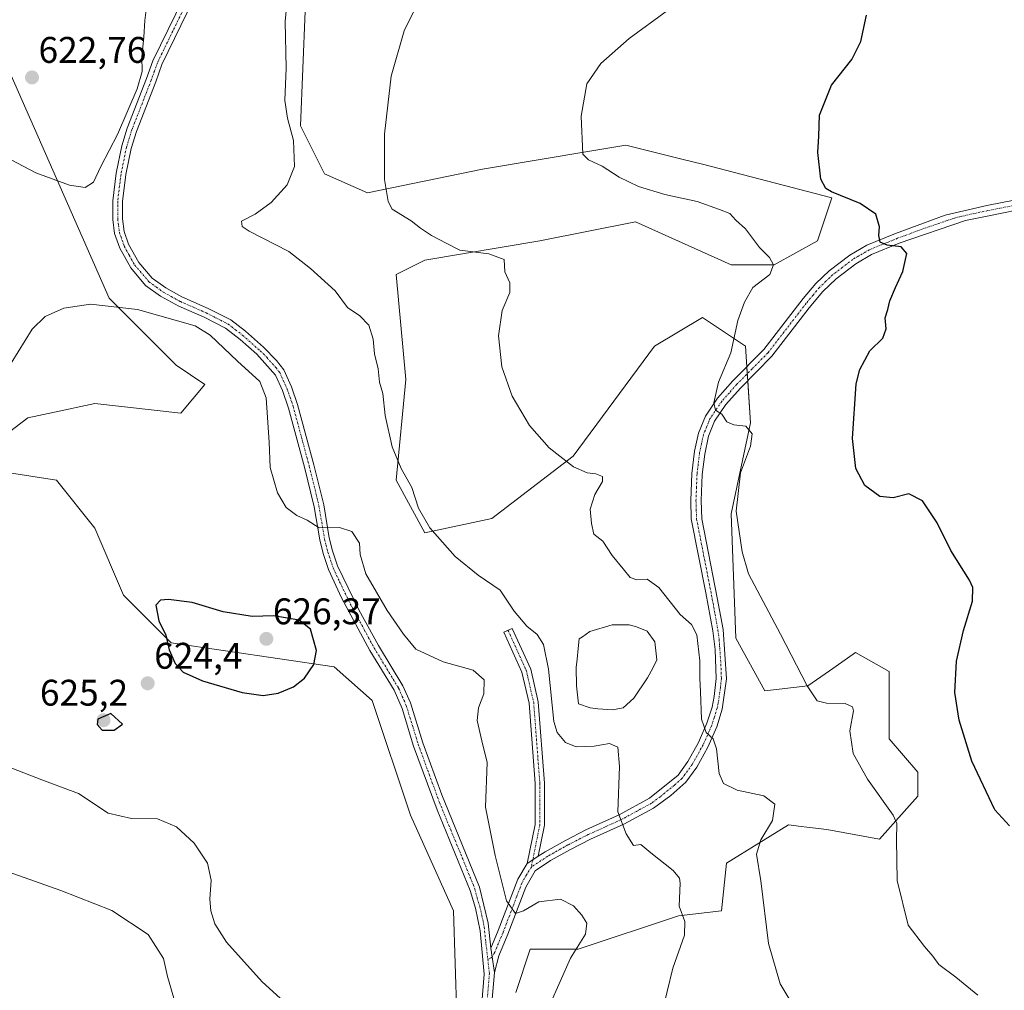
# Model space of a CAD drawing. Units: metres. Extents: x 604206 to 607668, y 4717648 to 4720014.
# Drawn here: x 607144 to 607410, y 4717960 to 4718222 of the extents above; entities that cross this region are included whole.
import ezdxf
from ezdxf.enums import TextEntityAlignment as Align

# ---------------------------------------------------------------- set-up
doc = ezdxf.new("R2010")
doc.units = ezdxf.units.M
doc.header["$MEASUREMENT"] = 0
doc.linetypes.add('TRAZO_Y_PUNTO', pattern=[1, 0.5, -0.25, 0, -0.25])
for name, color, linetype, lineweight in [('Camino', 19, 'Continuous', 0), ('Camino Cxs', 19, 'Continuous', 0), ('Camino eje', 39, 'TRAZO_Y_PUNTO', 13), ('Carátula', 7, 'Continuous', 5), ('Cultivos herbáceos CxS', 92, 'Continuous', 0), ('Curva de nivel maestra', 36, 'Continuous', 30), ('Curva de nivel normal', 36, 'Continuous', 0), ('Estanque', 2, 'Continuous', 0), ('Estanque Cxs', 2, 'Continuous', 0), ('Matorral', 135, 'Continuous', 0), ('Matorral CxS', 135, 'Continuous', 0), ('Punto de cota en terreno', 7, 'Continuous', 0), ('Rótulo de punto de cota en terreno', 19, 'Continuous', 0)]:
    doc.layers.add(name, color=color, linetype=linetype, lineweight=lineweight)
doc.styles.add('Arial', font='txt', dxfattribs={"height": 0.2})

# ---------------------------------------------------------------- blocks, each defined once
blk = doc.blocks.new('*U157')
at = {"layer": 'Cultivos herbáceos CxS', "color": 92, "linetype": 'Continuous', "lineweight": 0}
for points in [[(607278.41, 4717959.45, 620.69), (607282.29, 4717971.09, 621.09), (607295.23, 4717971.09, 619.95), (607322.38, 4717980.15, 615), (607334.02, 4717981.44, 611.95), (607335.31, 4717994.38, 611.66), (607337.24, 4717995.57, 611.2), (607352.12, 4718004.73, 609.31), (607355.48, 4718004.31, 609.09), (607357.02, 4718004.12, 609), (607362.47, 4718003.44, 608.72), (607376.69, 4718000.85, 606.15), (607387.04, 4718012.5, 601.97), (607387.04, 4718018.97, 601.75), (607379.28, 4718028.02, 602.66), (607379.28, 4718046.14, 602.66), (607370.23, 4718051.31, 603.39), (607364.93, 4718047.6, 603.96), (607363.17, 4718046.37, 604.16), (607357.3, 4718042.26, 604.91), (607345.66, 4718040.96, 606.49), (607337.9, 4718055.2, 607.34), (607336.61, 4718088.84, 605.15), (607341.78, 4718113.42, 604.66), (607340.49, 4718134.12, 604.22), (607328.85, 4718141.89, 607.54), (607315.92, 4718134.12, 607.79), (607293.93, 4718104.36, 609.72), (607271.95, 4718087.54, 612.73), (607253.85, 4718083.66, 615.31), (607246.09, 4718097.89, 615.97), (607248.68, 4718125.07, 613.28), (607246.09, 4718153.53, 612.56), (607253.85, 4718157.41, 611.25), (607284.88, 4718162.59, 608.54), (607310.75, 4718167.76, 607.09), (607336.61, 4718156.12, 605.9), (607348.25, 4718156.12, 604.57), (607359.89, 4718162.59, 602.3), (607363.76, 4718174.23, 600.29), (607328.85, 4718183.29, 602.46), (607323.25, 4718184.69, 602.85), (607308.16, 4718188.47, 603.98), (607298.93, 4718186.93, 604.79), (607269.37, 4718182, 607.36), (607238.33, 4718175.53, 610.49), (607226.69, 4718180.7, 612.57), (607220.23, 4718193.64, 613.89), (607221.52, 4718224.7, 613.99)], [(607140.05, 4718211.76, 622.52), (607168.5, 4718147.06, 619.83), (607186.6, 4718128.95, 621.3), (607194.36, 4718123.77, 621.24), (607187.9, 4718116.01, 622.23), (607164.62, 4718118.6, 621.87), (607153.76, 4718116.27, 621.44), (607146.52, 4718114.72, 620.88), (607136.17, 4718106.95, 620.39)], [(607137.46, 4718100.48, 620.44), (607154.27, 4718097.9, 622.46), (607164.62, 4718084.96, 622.89), (607172.38, 4718066.84, 623.66), (607185.31, 4718053.9, 625.02), (607229.28, 4718047.43, 624.22), (607239.62, 4718038.38, 622.9), (607249.97, 4718007.32, 622.47), (607261.6, 4717981.45, 622.02), (607262.9, 4717938.75, 622.29)]]:
    blk.add_polyline3d(points, dxfattribs=at)
blk = doc.blocks.new('*U188')
at = {"layer": 'Curva de nivel normal', "color": 36, "linetype": 'Continuous', "lineweight": 0}
blk.add_polyline3d([(607354.3, 4717954.24, 610), (607349.83, 4717961.79, 610), (607346.71, 4717972.67, 610), (607344.65, 4717989.61, 610), (607343.47, 4717996.79, 610), (607344.64, 4718000.67, 610), (607347.78, 4718005.88, 610), (607348.44, 4718010.33, 610), (607345.44, 4718012.56, 610), (607338.2, 4718014.13, 610), (607334.48, 4718015.86, 610), (607333.36, 4718018.63, 610), (607332.66, 4718025.28, 610), (607331.74, 4718028.02, 610), (607329.81, 4718029.73, 610), (607328.54, 4718033.3, 610), (607328.34, 4718040.72, 610), (607328.09, 4718044.42, 610), (607328.13, 4718049.09, 610), (607327.36, 4718056.12, 610), (607325.92, 4718058.92, 610), (607322.82, 4718061.62, 610), (607317.04, 4718068.92, 610), (607313.9, 4718071.17, 610), (607311.15, 4718070.98, 610), (607309.3, 4718071.56, 610), (607307.42, 4718073.91, 610), (607304.4, 4718077.56, 610), (607301.96, 4718081.44, 610), (607299.5, 4718083.27, 610), (607298.88, 4718086.18, 610), (607298.46, 4718090.04, 610), (607299.77, 4718094.03, 610), (607301.8, 4718097.5, 610), (607301.8, 4718098.85, 610), (607300.06, 4718099.6, 610), (607297.68, 4718099.89, 610), (607293.96, 4718101.54, 610), (607287.39, 4718106.64, 610), (607282.14, 4718112.72, 610), (607277.38, 4718120.62, 610), (607274.67, 4718128.58, 610), (607273.72, 4718136.91, 610), (607274.75, 4718143.76, 610), (607276.8, 4718148.65, 610), (607276.77, 4718151.21, 610), (607275.48, 4718154.18, 610), (607275.25, 4718157.55, 610), (607271.09, 4718159.11, 610), (607263.3, 4718160.08, 610), (607259.55, 4718161.99, 610), (607255.6, 4718164.02, 610), (607252.68, 4718166.02, 610), (607250.17, 4718168.02, 610), (607245.01, 4718171.12, 610), (607243.9, 4718173.24, 610), (607242.94, 4718179.18, 610), (607242.94, 4718191.44, 610), (607244.76, 4718207.09, 610), (607248.2, 4718219.34, 610), (607252.2, 4718227.36, 610)], dxfattribs=at)
blk = doc.blocks.new('*U194')
at = {"layer": 'Curva de nivel maestra', "color": 36, "linetype": 'Continuous', "lineweight": 30}
blk.add_polyline3d([(607411.82, 4718004.45, 600), (607407.8, 4718008.76, 600), (607401.66, 4718021.95, 600), (607398.2, 4718033.03, 600), (607397.07, 4718040.53, 600), (607397.48, 4718048.97, 600), (607399.36, 4718057.28, 600), (607401.77, 4718065.22, 600), (607401.86, 4718068.93, 600), (607401.04, 4718070.91, 600), (607395.98, 4718078.92, 600), (607392.26, 4718086.38, 600), (607388.3, 4718092.28, 600), (607384.63, 4718094.2, 600), (607380.39, 4718093.16, 600), (607376.79, 4718093.52, 600), (607372.74, 4718096.47, 600), (607370.32, 4718101.08, 600), (607369.42, 4718109.14, 600), (607370.38, 4718123.95, 600), (607371.39, 4718127.85, 600), (607374.04, 4718132.88, 600), (607377.54, 4718136.27, 600), (607378.46, 4718138.82, 600), (607378.18, 4718141.79, 600), (607378.92, 4718144.02, 600), (607379.46, 4718146.35, 600), (607380.96, 4718150.02, 600), (607382.98, 4718154.35, 600), (607384.08, 4718159.2, 600), (607382.55, 4718160.96, 600), (607378.72, 4718161.43, 600), (607376.9, 4718162.24, 600), (607376.49, 4718164.02, 600), (607376.69, 4718166.37, 600), (607375.71, 4718169.83, 600), (607371.48, 4718172.73, 600), (607363.68, 4718175.83, 600), (607362.15, 4718176.71, 600), (607360.82, 4718179.3, 600), (607360.02, 4718186.5, 600), (607360.29, 4718190.91, 600), (607360.48, 4718196.57, 600), (607363.67, 4718204.67, 600), (607369.19, 4718211.59, 600), (607371.67, 4718216.47, 600), (607373.15, 4718223.62, 600)], dxfattribs=at)
blk = doc.blocks.new('5PATER')
at = {"layer": 'Carátula', "linetype": 'Continuous', "lineweight": 5}
h = blk.add_hatch(color=250, dxfattribs=at)
edge = h.paths.add_edge_path()
edge.add_ellipse((0, 0.01), major_axis=(-1.33, -1.34), ratio=0.999422, start_angle=0, end_angle=360)

msp = doc.modelspace()

# ---------------------------------------------------------------- linework, layer by layer
at = {"layer": 'Camino', "color": 19, "linetype": 'Continuous', "lineweight": 0}
for points in [[(607268.28, 4717945.31, 621.86), (607269.82, 4717964.36, 621.49), (607268.78, 4717976.05, 621.24), (607267.53, 4717982.23, 621.09), (607266.1, 4717987.02, 621.11), (607257.14, 4718008.79, 621.4), (607250.8, 4718026.04, 622.18), (607247.67, 4718036.2, 622.08), (607245.56, 4718041.09, 621.86), (607238.99, 4718051.9, 621.88), (607231.33, 4718066.12, 621.63), (607227.81, 4718073.74, 621.44), (607226.33, 4718078.09, 620.88), (607225.43, 4718081.75, 620.35), (607223.92, 4718090.7, 619.45), (607221.31, 4718101.42, 618.9), (607217, 4718117.4, 618.7), (607215.37, 4718122.13, 618.9), (607213.51, 4718126.24, 619), (607208.39, 4718131.95, 618.96), (607203.93, 4718135.93, 619.13), (607199.97, 4718138.97, 619.23), (607194.19, 4718141.93, 619.4), (607187.39, 4718144.91, 619.41), (607182.42, 4718147.62, 619.1), (607178.38, 4718150.56, 619.08), (607174.36, 4718155.28, 618.92), (607171.39, 4718160.59, 618.73), (607169.99, 4718164.56, 618.87), (607169.53, 4718168.39, 618.84), (607169.5, 4718173.39, 618.99), (607170.43, 4718180.91, 619.2), (607171.92, 4718188.26, 619.44), (607173.42, 4718193.03, 619.84), (607178.65, 4718206.47, 619.86), (607180.36, 4718211.26, 619.58), (607188.63, 4718228.25, 618.43)], [(607191.33, 4718227.92, 618.09), (607182.79, 4718210.24, 619.52), (607181.11, 4718205.55, 619.76), (607175.9, 4718192.16, 619.57), (607174.47, 4718187.6, 619.41), (607173.03, 4718180.49, 619.05), (607172.13, 4718173.23, 618.76), (607172.16, 4718168.55, 618.61), (607172.56, 4718165.16, 618.6), (607173.79, 4718161.67, 618.64), (607176.52, 4718156.78, 618.82), (607180.17, 4718152.5, 619.04), (607183.83, 4718149.85, 618.96), (607188.2, 4718147.43, 619.11), (607195.31, 4718144.3, 619.11), (607201.38, 4718141.2, 619.05), (607205.35, 4718138.17, 618.91), (607210.25, 4718133.81, 618.75), (607213.78, 4718130.27, 618.64), (607215.74, 4718127.69, 618.7), (607217.8, 4718123.13, 618.52), (607219.45, 4718118.37, 618.45), (607223.85, 4718102.07, 618.76), (607226.49, 4718091.23, 619.27), (607228.01, 4718082.28, 620.28), (607228.85, 4718078.83, 620.87), (607230.26, 4718074.72, 621.25), (607236, 4718062.86, 621.44), (607241.27, 4718053.2, 621.45), (607247.9, 4718042.29, 621.65), (607249.92, 4718037.72, 622.12), (607253.29, 4718026.88, 622.07), (607258.42, 4718012.8, 621.37), (607268.58, 4717987.9, 620.84), (607270.97, 4717978.17, 621.02), (607271.62, 4717971.39, 621.17)], [(607284.45, 4717996.24, 618.13), (607286.31, 4717997.46, 617.78), (607291.81, 4718000.53, 617.02), (607297.33, 4718003.36, 616.23), (607306.37, 4718007.44, 614.8), (607314.56, 4718011.93, 613.47), (607322.25, 4718018.19, 611.88), (607324.9, 4718021.82, 611.3), (607327.77, 4718027, 610.42), (607330.06, 4718032.19, 609.85), (607331.43, 4718036.58, 609.36), (607332.03, 4718039.38, 609.16), (607332.53, 4718044.33, 608.93), (607332.27, 4718052.17, 608.54), (607331.62, 4718057.13, 608.37), (607329.72, 4718067.46, 607.97), (607325.82, 4718087.41, 607.3), (607325.67, 4718092.4, 607.05), (607325.97, 4718099.69, 606.56), (607326.71, 4718105.74, 606.01), (607327.76, 4718110.62, 605.7), (607329.62, 4718115.17, 605.39), (607332.93, 4718120.07, 604.81), (607337.05, 4718124.71, 604.3), (607345.46, 4718133.25, 603.54), (607356.09, 4718146.99, 602.7), (607359.5, 4718151.04, 602.33), (607363.1, 4718154.47, 601.78), (607368.69, 4718158.76, 600.93), (607373.29, 4718161.46, 600.45), (607381.04, 4718164.6, 599.48), (607394.41, 4718169.57, 597.92), (607405.69, 4718172.14, 597.27), (607417.17, 4718174.44, 596.65)], [(607417.64, 4718171.66, 596.59), (607406.25, 4718169.38, 597.52), (607399.94, 4718168.1, 597.72), (607382.02, 4718161.95, 599.67), (607374.54, 4718158.92, 600.69), (607370.27, 4718156.41, 601.05), (607364.94, 4718152.33, 601.77), (607361.36, 4718148.89, 602.3), (607357.67, 4718144.45, 602.66), (607347.59, 4718131.39, 603.34), (607339.11, 4718122.79, 604.13), (607335.17, 4718118.34, 604.57), (607332.12, 4718113.83, 605.14), (607330.47, 4718109.79, 605.55), (607329.44, 4718104.9, 605.87), (607328.79, 4718099.47, 606.41), (607328.49, 4718092.4, 606.78), (607328.69, 4718087.41, 606.96), (607332.85, 4718066.11, 607.53), (607334.43, 4718057.49, 607.91), (607335.36, 4718044.23, 608.84), (607334.19, 4718035.96, 609.19), (607332.7, 4718031.2, 609.6), (607330.3, 4718025.75, 610.23), (607327.28, 4718020.3, 610.97), (607324.35, 4718016.28, 611.85), (607320.26, 4718012.7, 612.61), (607315.65, 4718009.27, 613.49), (607307.63, 4718004.91, 614.83), (607298.55, 4718000.82, 616.31), (607293.14, 4717998.05, 617.08), (607287.77, 4717995.05, 617.94), (607283.65, 4717992.34, 618.56), (607281.09, 4717987.85, 619.09), (607276.28, 4717975.14, 620.69), (607273.79, 4717969.29, 621.12), (607272.68, 4717964.79, 621.21)], [(607281.51, 4717994.27, 618.56), (607283.64, 4718004.86, 618), (607283.64, 4718015.93, 617.43), (607281.99, 4718037.62, 616.14), (607280.06, 4718046, 616.02), (607275.15, 4718056.8, 615.72), (607277.43, 4718057.84, 615.4), (607282.44, 4718046.81, 615.75), (607284.47, 4718038, 615.76), (607286.14, 4718016.03, 617.17), (607286.14, 4718004.61, 617.7), (607284.45, 4717996.24, 618.13)], [(607271.62, 4717971.39, 621.17), (607273.66, 4717976.19, 620.81), (607278.94, 4717990.08, 619.18), (607281.51, 4717994.27, 618.56)], [(607284.45, 4717996.24, 618.13), (607282.99, 4717995.27, 618.36), (607281.51, 4717994.27, 618.56)], [(607284.45, 4717996.24, 618.13), (607282.99, 4717995.27, 618.36), (607281.51, 4717994.27, 618.56)], [(607272.68, 4717964.79, 621.21), (607271.62, 4717971.39, 621.17)], [(607272.68, 4717964.79, 621.21), (607271.62, 4717971.39, 621.17)], [(607272.68, 4717964.79, 621.21), (607270.45, 4717940.25, 621.77)]]:
    msp.add_polyline3d(points, dxfattribs=at)
at = {"layer": 'Camino Cxs', "color": 19, "linetype": 'Continuous', "lineweight": 0}
for points in [[(607268.28, 4717945.31, 621.86), (607269.82, 4717964.36, 621.49), (607268.78, 4717976.05, 621.24), (607267.53, 4717982.23, 621.09), (607266.1, 4717987.02, 621.11), (607257.14, 4718008.79, 621.4), (607250.8, 4718026.04, 622.18), (607247.67, 4718036.2, 622.08), (607245.56, 4718041.09, 621.86), (607238.99, 4718051.9, 621.88), (607231.33, 4718066.12, 621.63), (607227.81, 4718073.74, 621.44), (607226.33, 4718078.09, 620.88), (607225.43, 4718081.75, 620.35), (607223.92, 4718090.7, 619.45), (607221.31, 4718101.42, 618.9), (607217, 4718117.4, 618.7), (607215.37, 4718122.13, 618.9), (607213.51, 4718126.24, 619), (607208.39, 4718131.95, 618.96), (607203.93, 4718135.93, 619.13), (607199.97, 4718138.97, 619.23), (607194.19, 4718141.93, 619.4), (607187.39, 4718144.91, 619.41), (607182.42, 4718147.62, 619.1), (607178.38, 4718150.56, 619.08), (607174.36, 4718155.28, 618.92), (607171.39, 4718160.59, 618.73), (607169.99, 4718164.56, 618.87), (607169.53, 4718168.39, 618.84), (607169.5, 4718173.39, 618.99), (607170.43, 4718180.91, 619.2), (607171.92, 4718188.26, 619.44), (607173.42, 4718193.03, 619.84), (607178.65, 4718206.47, 619.86), (607180.36, 4718211.26, 619.58), (607188.63, 4718228.25, 618.43)], [(607191.33, 4718227.92, 618.09), (607182.79, 4718210.24, 619.52), (607181.11, 4718205.55, 619.76), (607175.9, 4718192.16, 619.57), (607174.47, 4718187.6, 619.41), (607173.03, 4718180.49, 619.05), (607172.13, 4718173.23, 618.76), (607172.16, 4718168.55, 618.61), (607172.56, 4718165.16, 618.6), (607173.79, 4718161.67, 618.64), (607176.52, 4718156.78, 618.82), (607180.17, 4718152.5, 619.04), (607183.83, 4718149.85, 618.96), (607188.2, 4718147.43, 619.11), (607195.31, 4718144.3, 619.11), (607201.38, 4718141.2, 619.05), (607205.35, 4718138.17, 618.91), (607210.25, 4718133.81, 618.75), (607213.78, 4718130.27, 618.64), (607215.74, 4718127.69, 618.7), (607217.8, 4718123.13, 618.52), (607219.45, 4718118.37, 618.45), (607223.85, 4718102.07, 618.76), (607226.49, 4718091.23, 619.27), (607228.01, 4718082.28, 620.28), (607228.85, 4718078.83, 620.87), (607230.26, 4718074.72, 621.25), (607236, 4718062.86, 621.44), (607241.27, 4718053.2, 621.45), (607247.9, 4718042.29, 621.65), (607249.92, 4718037.72, 622.12), (607253.29, 4718026.88, 622.07), (607258.42, 4718012.8, 621.37), (607268.58, 4717987.9, 620.84), (607270.97, 4717978.17, 621.02), (607271.62, 4717971.39, 621.17), (607271.62, 4717971.39, 621.17), (607272.68, 4717964.79, 621.21), (607270.45, 4717940.25, 621.77)], [(607417.64, 4718171.66, 596.59), (607406.25, 4718169.38, 597.52), (607399.94, 4718168.1, 597.72), (607382.02, 4718161.95, 599.67), (607374.54, 4718158.92, 600.69), (607370.27, 4718156.41, 601.05), (607364.94, 4718152.33, 601.77), (607361.36, 4718148.89, 602.3), (607357.67, 4718144.45, 602.66), (607347.59, 4718131.39, 603.34), (607339.11, 4718122.79, 604.13), (607335.17, 4718118.34, 604.57), (607332.12, 4718113.83, 605.14), (607330.47, 4718109.79, 605.55), (607329.44, 4718104.9, 605.87), (607328.79, 4718099.47, 606.41), (607328.49, 4718092.4, 606.78), (607328.69, 4718087.41, 606.96), (607332.85, 4718066.11, 607.53), (607334.43, 4718057.49, 607.91), (607335.36, 4718044.23, 608.84), (607334.19, 4718035.96, 609.19), (607332.7, 4718031.2, 609.6), (607330.3, 4718025.75, 610.23), (607327.28, 4718020.3, 610.97), (607324.35, 4718016.28, 611.85), (607320.26, 4718012.7, 612.61), (607315.65, 4718009.27, 613.49), (607307.63, 4718004.91, 614.83), (607298.55, 4718000.82, 616.31), (607293.14, 4717998.05, 617.08), (607287.77, 4717995.05, 617.94), (607283.65, 4717992.34, 618.56), (607281.09, 4717987.85, 619.09), (607276.28, 4717975.14, 620.69), (607273.79, 4717969.29, 621.12), (607272.68, 4717964.79, 621.21), (607271.62, 4717971.39, 621.17), (607273.66, 4717976.19, 620.81), (607278.94, 4717990.08, 619.18), (607281.51, 4717994.27, 618.56), (607282.99, 4717995.27, 618.36), (607284.45, 4717996.24, 618.13), (607286.31, 4717997.46, 617.78), (607291.81, 4718000.53, 617.02), (607297.33, 4718003.36, 616.23), (607306.37, 4718007.44, 614.8), (607314.56, 4718011.93, 613.47), (607322.25, 4718018.19, 611.88), (607324.9, 4718021.82, 611.3), (607327.77, 4718027, 610.42), (607330.06, 4718032.19, 609.85), (607331.43, 4718036.58, 609.36), (607332.03, 4718039.38, 609.16), (607332.53, 4718044.33, 608.93), (607332.27, 4718052.17, 608.54), (607331.62, 4718057.13, 608.37), (607329.72, 4718067.46, 607.97), (607325.82, 4718087.41, 607.3), (607325.67, 4718092.4, 607.05), (607325.97, 4718099.69, 606.56), (607326.71, 4718105.74, 606.01), (607327.76, 4718110.62, 605.7), (607329.62, 4718115.17, 605.39), (607332.93, 4718120.07, 604.81), (607337.05, 4718124.71, 604.3), (607345.46, 4718133.25, 603.54), (607356.09, 4718146.99, 602.7), (607359.5, 4718151.04, 602.33), (607363.1, 4718154.47, 601.78), (607368.69, 4718158.76, 600.93), (607373.29, 4718161.46, 600.45), (607381.04, 4718164.6, 599.48), (607394.41, 4718169.57, 597.92), (607405.69, 4718172.14, 597.27), (607417.17, 4718174.44, 596.65)]]:
    msp.add_polyline3d(points, dxfattribs=at)
msp.add_polyline3d([(607284.45, 4717996.24, 618.13), (607282.99, 4717995.27, 618.36), (607281.51, 4717994.27, 618.56), (607283.64, 4718004.86, 618), (607283.64, 4718015.93, 617.43), (607281.99, 4718037.62, 616.14), (607280.06, 4718046, 616.02), (607275.15, 4718056.8, 615.72), (607277.43, 4718057.84, 615.4), (607282.44, 4718046.81, 615.75), (607284.47, 4718038, 615.76), (607286.14, 4718016.03, 617.17), (607286.14, 4718004.61, 617.7), (607284.45, 4717996.24, 618.13)], close=True, dxfattribs=at)
at = {"layer": 'Camino eje', "color": 39, "linetype": 'TRAZO_Y_PUNTO', "lineweight": 13}
for points in [[(607189.98, 4718228.09, 618.26), (607185.71, 4718219.25, 618.77), (607181.58, 4718210.75, 619.48), (607180.72, 4718208.36, 619.73), (607179.88, 4718206.01, 619.8), (607174.66, 4718192.6, 619.69), (607173.2, 4718187.93, 619.43), (607171.73, 4718180.7, 619.03), (607170.82, 4718173.31, 618.85), (607170.85, 4718168.47, 618.72), (607171.05, 4718166.78, 618.71), (607171.28, 4718164.86, 618.69), (607172.59, 4718161.13, 618.69), (607173.96, 4718158.69, 618.78), (607175.44, 4718156.03, 618.86), (607179.28, 4718151.53, 619.04), (607181.3, 4718150.06, 619), (607183.13, 4718148.74, 618.96), (607185.31, 4718147.53, 619.12), (607187.8, 4718146.17, 619.25), (607191.35, 4718144.61, 619.17), (607194.75, 4718143.12, 619.2), (607197.64, 4718141.64, 619.29), (607200.68, 4718140.09, 619.12), (607202.66, 4718138.57, 618.98), (607204.64, 4718137.05, 619), (607207.09, 4718134.87, 618.84), (607209.32, 4718132.88, 618.83), (607211.09, 4718131.11, 618.79), (607213.65, 4718128.26, 618.76), (607214.63, 4718126.97, 618.82), (607216.59, 4718122.63, 618.63), (607217.41, 4718120.25, 618.57), (607218.23, 4718117.89, 618.57), (607222.58, 4718101.75, 618.82), (607225.21, 4718090.97, 619.36), (607225.97, 4718086.49, 619.72), (607226.72, 4718082.02, 620.25), (607227.14, 4718080.29, 620.55), (607227.59, 4718078.46, 620.87), (607228.3, 4718076.41, 621.12), (607229.04, 4718074.23, 621.33), (607230.8, 4718070.42, 621.42), (607233.67, 4718064.49, 621.52), (607237.5, 4718057.38, 621.47), (607240.13, 4718052.55, 621.64), (607246.73, 4718041.69, 621.68), (607247.74, 4718039.41, 621.82), (607248.8, 4718036.96, 622.07), (607250.48, 4718031.54, 622.17), (607252.05, 4718026.46, 622.09), (607254.61, 4718019.42, 621.93), (607257.78, 4718010.8, 621.39), (607259.05, 4718007.68, 621.31), (607263.53, 4717996.8, 621.14), (607267.34, 4717987.46, 620.97), (607267.94, 4717985.03, 621), (607268.65, 4717982.63, 621.06), (607269.25, 4717980.2, 621.09), (607269.88, 4717977.11, 621.12), (607270.2, 4717973.72, 621.21), (607270.86, 4717968.36, 621.34)], [(607417.41, 4718173.05, 596.52), (607405.97, 4718170.76, 597.39), (607402.82, 4718170.12, 597.62), (607397.18, 4718168.84, 597.66), (607388.22, 4718165.76, 598.72), (607381.53, 4718163.28, 599.48), (607373.92, 4718160.19, 600.55), (607369.48, 4718157.59, 600.97), (607366.69, 4718155.44, 601.38), (607364.02, 4718153.4, 601.77), (607362.22, 4718151.69, 602.05), (607360.43, 4718149.97, 602.31), (607358.73, 4718147.94, 602.49), (607356.88, 4718145.72, 602.68), (607351.57, 4718138.85, 603.07), (607346.53, 4718132.32, 603.44), (607342.29, 4718128.02, 603.8), (607338.08, 4718123.75, 604.2), (607336.11, 4718121.53, 604.39), (607334.05, 4718119.21, 604.68), (607330.87, 4718114.5, 605.24), (607329.12, 4718110.21, 605.61), (607328.59, 4718107.77, 605.74), (607328.08, 4718105.32, 605.94), (607327.71, 4718102.3, 606.22), (607327.38, 4718099.58, 606.49), (607327.23, 4718096.05, 606.73), (607327.08, 4718092.4, 606.93), (607327.16, 4718089.91, 607.04), (607327.26, 4718087.41, 607.14), (607331.29, 4718066.79, 607.83), (607332.24, 4718061.62, 607.96), (607333.03, 4718057.31, 608.14), (607333.35, 4718054.83, 608.27), (607333.82, 4718048.2, 608.61), (607333.95, 4718044.28, 608.88), (607333.7, 4718041.81, 609.01), (607333.11, 4718037.67, 609.19), (607332.81, 4718036.27, 609.28), (607332.07, 4718033.89, 609.47), (607331.38, 4718031.7, 609.73), (607330.18, 4718028.97, 610.07), (607329.04, 4718026.38, 610.33), (607326.09, 4718021.06, 611.12), (607323.3, 4718017.24, 611.85), (607321.26, 4718015.45, 612.25), (607317.41, 4718012.32, 612.95), (607315.11, 4718010.6, 613.47), (607311.01, 4718008.36, 614.24), (607307, 4718006.18, 614.8), (607302.46, 4718004.13, 615.54), (607297.94, 4718002.09, 616.27), (607292.48, 4717999.29, 617.02), (607287.04, 4717996.26, 617.84), (607282.6, 4717993.33, 618.51)], [(607276.29, 4718057.32, 615.56), (607281.25, 4718046.41, 615.89), (607283.23, 4718037.81, 615.95), (607284.89, 4718015.98, 617.3), (607284.89, 4718004.74, 617.85), (607282.99, 4717995.27, 618.36)], [(607282.99, 4717995.27, 618.36), (607282.6, 4717993.33, 618.51)], [(607282.6, 4717993.33, 618.51), (607281.3, 4717991.21, 618.78), (607280.02, 4717988.97, 619.11), (607278.7, 4717985.49, 619.57), (607276.29, 4717979.14, 620.14), (607274.97, 4717975.67, 620.73), (607272.71, 4717970.34, 621.15), (607272.02, 4717968.92, 621.24)], [(607270.86, 4717968.36, 621.34), (607271.25, 4717964.58, 621.36), (607270.48, 4717955.05, 621.67)], [(607272.02, 4717968.92, 621.24), (607270.86, 4717968.36, 621.34)]]:
    msp.add_polyline3d(points, dxfattribs=at)
at = {"layer": 'Cultivos herbáceos CxS', "color": 92, "linetype": 'Continuous', "lineweight": 0}
for points in [[(607262.9, 4717938.75, 622.29), (607261.6, 4717981.45, 622.02), (607249.97, 4718007.32, 622.47), (607239.62, 4718038.38, 622.9), (607229.28, 4718047.43, 624.22), (607185.31, 4718053.9, 625.02), (607172.38, 4718066.84, 623.66), (607164.62, 4718084.96, 622.89), (607154.27, 4718097.9, 622.46), (607137.46, 4718100.48, 620.44), (607136.17, 4718106.95, 620.39), (607146.52, 4718114.72, 620.88), (607153.76, 4718116.27, 621.44), (607164.62, 4718118.6, 621.87), (607187.9, 4718116.01, 622.23), (607194.36, 4718123.77, 621.24), (607186.6, 4718128.95, 621.3), (607168.5, 4718147.06, 619.83), (607140.05, 4718211.76, 622.52), (607136.17, 4718259.63, 622.03), (607129.71, 4718273.86, 623.89), (607107.61, 4718276.81, 623.79), (607079.35, 4718286.42, 621.71), (607078.22, 4718286.8, 621.65)], [(607221.52, 4718224.7, 613.99), (607220.22, 4718193.64, 613.89), (607226.69, 4718180.7, 612.57), (607238.33, 4718175.53, 610.49), (607269.37, 4718182, 607.36), (607298.93, 4718186.93, 604.79), (607308.16, 4718188.47, 603.98), (607323.25, 4718184.69, 602.85), (607328.85, 4718183.29, 602.46), (607363.76, 4718174.23, 600.29), (607359.89, 4718162.59, 602.3), (607348.25, 4718156.12, 604.57), (607336.61, 4718156.12, 605.9), (607310.75, 4718167.76, 607.09), (607284.88, 4718162.59, 608.54), (607253.85, 4718157.41, 611.25), (607246.09, 4718153.53, 612.56), (607248.67, 4718125.07, 613.28), (607246.09, 4718097.9, 615.97), (607253.85, 4718083.66, 615.31), (607271.95, 4718087.54, 612.73), (607293.93, 4718104.36, 609.72), (607315.92, 4718134.12, 607.79), (607328.85, 4718141.89, 607.54), (607340.49, 4718134.12, 604.22), (607340.84, 4718128.56, 603.94), (607340.95, 4718126.67, 603.96), (607341.07, 4718124.78, 603.99), (607341.78, 4718113.42, 604.66), (607336.61, 4718088.84, 605.15), (607337.9, 4718055.2, 607.34), (607345.66, 4718040.96, 606.49), (607357.3, 4718042.26, 604.91), (607363.17, 4718046.37, 604.16), (607364.93, 4718047.6, 603.96), (607370.23, 4718051.31, 603.39), (607379.28, 4718046.14, 602.66), (607379.28, 4718028.02, 602.66), (607387.04, 4718018.97, 601.75), (607387.04, 4718012.5, 601.97), (607376.69, 4718000.85, 606.15), (607362.47, 4718003.44, 608.72), (607357.02, 4718004.12, 609), (607355.48, 4718004.31, 609.09), (607352.12, 4718004.73, 609.31), (607337.24, 4717995.57, 611.2), (607335.31, 4717994.38, 611.66), (607334.02, 4717981.44, 611.95), (607322.38, 4717980.15, 615), (607295.23, 4717971.09, 619.95), (607282.29, 4717971.09, 621.09), (607278.41, 4717959.45, 620.69)]]:
    msp.add_polyline3d(points, dxfattribs=at)
at = {"layer": 'Curva de nivel maestra', "color": 36, "linetype": 'Continuous', "lineweight": 30}
for points in [[(607210.13, 4718039.65, 625), (607214.21, 4718040.29, 625), (607218.32, 4718042.05, 625), (607221.31, 4718044.42, 625), (607223.81, 4718048.06, 625), (607224.53, 4718051.82, 625), (607222.9, 4718057.66, 625), (607219.86, 4718060.1, 625), (607212.95, 4718061.27, 625), (607207.14, 4718061.07, 625), (607199.32, 4718062.35, 625), (607190.94, 4718064.85, 625), (607184.52, 4718065.6, 625), (607182.39, 4718065.42, 625), (607181.11, 4718064.08, 625), (607181.94, 4718059.84, 625), (607183.8, 4718055.98, 625), (607184.78, 4718052.04, 625), (607186.33, 4718048.37, 625), (607188.48, 4718046.02, 625), (607193.74, 4718043.62, 625), (607204.45, 4718040.49, 625), (607210.13, 4718039.65, 625)], [(607169.9, 4718030.3, 625), (607172.14, 4718031.94, 625), (607168.96, 4718034.87, 625), (607165.42, 4718033.27, 625), (607165.25, 4718031.89, 625), (607166.62, 4718030.33, 625), (607169.9, 4718030.3, 625)]]:
    msp.add_polyline3d(points, dxfattribs=at)
at = {"layer": 'Curva de nivel normal', "color": 36, "linetype": 'Continuous', "lineweight": 0}
for points in [[(607317.76, 4717953.38, 615), (607320.84, 4717966.01, 615), (607324.03, 4717974.88, 615), (607324.05, 4717978.59, 615), (607322.52, 4717982.78, 615), (607322.78, 4717988.99, 615), (607322.66, 4717990.3, 615), (607320.9, 4717992.4, 615), (607314.93, 4717997.14, 615), (607312.16, 4717999.43, 615), (607310.21, 4717999.12, 615), (607308.25, 4718002.34, 615), (607305.99, 4718008.23, 615), (607306.4, 4718020.5, 615), (607305.96, 4718025.74, 615), (607303.75, 4718026.71, 615), (607299.58, 4718025.96, 615), (607294.73, 4718025.83, 615), (607291.79, 4718026.99, 615), (607289.62, 4718029.68, 615), (607288.69, 4718032.67, 615), (607287.25, 4718046.84, 615), (607285.91, 4718053.51, 615), (607284.14, 4718056.16, 615), (607281.4, 4718058.41, 615), (607277.92, 4718062.49, 615), (607274.19, 4718068.16, 615), (607268.26, 4718072.18, 615), (607262, 4718077.24, 615), (607255.16, 4718085.05, 615), (607252.13, 4718090.36, 615), (607250.29, 4718095.88, 615), (607247.4, 4718101.08, 615), (607244.98, 4718106.88, 615), (607243.11, 4718115.36, 615), (607242.45, 4718121.36, 615), (607241.57, 4718124.36, 615), (607241.2, 4718128.03, 615), (607240.2, 4718132.03, 615), (607239.84, 4718136.03, 615), (607238.68, 4718139.78, 615), (607236.28, 4718142.34, 615), (607232.88, 4718144.55, 615), (607229.61, 4718149.11, 615), (607222.91, 4718155.13, 615), (607217.08, 4718159.68, 615), (607206.35, 4718165.2, 615), (607204.48, 4718166.44, 615), (607204.24, 4718167.95, 615), (607208, 4718169.84, 615), (607212.3, 4718173, 615), (607216.61, 4718177.78, 615), (607218.63, 4718182.69, 615), (607218.36, 4718189.73, 615), (607216.68, 4718195.8, 615), (607216.03, 4718200.5, 615), (607216.32, 4718209.24, 615), (607216.12, 4718221.92, 615), (607216.69, 4718228.57, 615)], [(607138.55, 4718186.27, 620), (607148.75, 4718181.01, 620), (607157.81, 4718177.64, 620), (607162.03, 4718176.97, 620), (607164.28, 4718178.46, 620), (607166.29, 4718182.69, 620), (607170.77, 4718191.35, 620), (607176.1, 4718203.68, 620), (607177.48, 4718208.34, 620), (607177.38, 4718212.34, 620), (607177.92, 4718217.63, 620), (607178.12, 4718222.16, 620), (607178.77, 4718227.18, 620)], [(607403.22, 4717958.73, 605), (607397.27, 4717963.56, 605), (607392.75, 4717966.95, 605), (607391.13, 4717969.27, 605), (607388.87, 4717971.85, 605), (607384.43, 4717977.62, 605), (607381.48, 4717989.72, 605), (607381.28, 4718000.72, 605), (607381.33, 4718005.06, 605), (607380.39, 4718007.38, 605), (607373.4, 4718017.05, 605), (607369.6, 4718024.05, 605), (607368.7, 4718030.11, 605), (607369.67, 4718035.59, 605), (607369.41, 4718036.64, 605), (607367.39, 4718037.56, 605), (607362.32, 4718037.61, 605), (607359.83, 4718038.26, 605), (607357.11, 4718042.34, 605), (607349.97, 4718056.23, 605), (607341.32, 4718072.62, 605), (607339.53, 4718078.54, 605), (607337.99, 4718089.48, 605), (607339.16, 4718099.89, 605), (607341.82, 4718107.1, 605), (607342.24, 4718110.45, 605), (607340.55, 4718112.48, 605), (607337.29, 4718112.88, 605), (607335.41, 4718113.67, 605), (607334.04, 4718115.74, 605), (607332.37, 4718116.83, 605), (607331.88, 4718118.81, 605), (607333.18, 4718124.36, 605), (607336.51, 4718132.36, 605), (607338.38, 4718141.02, 605), (607340.2, 4718146.02, 605), (607342.49, 4718149.97, 605), (607347.05, 4718153.52, 605), (607348.07, 4718156.09, 605), (607346.94, 4718158.05, 605), (607344.29, 4718160.8, 605), (607340.44, 4718165.8, 605), (607337.85, 4718168.18, 605), (607336.22, 4718170, 605), (607333.48, 4718171.1, 605), (607327.44, 4718173.26, 605), (607318.63, 4718175.16, 605), (607311.54, 4718177.24, 605), (607306.3, 4718179.84, 605), (607301.7, 4718182.77, 605), (607298.04, 4718184.47, 605), (607296.52, 4718186.02, 605), (607296.08, 4718196.34, 605), (607297.56, 4718205.01, 605), (607301.39, 4718210.5, 605), (607309.07, 4718217.32, 605), (607319.35, 4718224.84, 605)], [(607284.78, 4717949.79, 620), (607293.15, 4717968.68, 620), (607297.22, 4717975.21, 620), (607297.64, 4717978.11, 620), (607296.2, 4717980.33, 620), (607293.98, 4717982.82, 620), (607290.46, 4717984.6, 620), (607284.62, 4717983.89, 620), (607280.5, 4717981.44, 620), (607278.32, 4717980.74, 620), (607275.91, 4717984.18, 620), (607272.84, 4717996.44, 620), (607270.22, 4718009.48, 620), (607270.65, 4718021.58, 620), (607269.18, 4718027.44, 620), (607267.96, 4718032.9, 620), (607268.32, 4718036.32, 620), (607269.79, 4718040.12, 620), (607269.85, 4718043.9, 620), (607266.88, 4718046.56, 620), (607258.79, 4718048.82, 620), (607251.38, 4718052.23, 620), (607248.09, 4718056.31, 620), (607243.63, 4718062.66, 620), (607237.88, 4718072.61, 620), (607236.31, 4718077.78, 620), (607236.18, 4718080.85, 620), (607234.11, 4718084.05, 620), (607230.75, 4718085.08, 620), (607225.23, 4718085.04, 620), (607222.04, 4718087.05, 620), (607219.25, 4718088.32, 620), (607216.33, 4718090.48, 620), (607214.03, 4718094.44, 620), (607212.07, 4718101.29, 620), (607211.78, 4718108.15, 620), (607210.92, 4718120.18, 620), (607209.25, 4718124.54, 620), (607203.2, 4718130.04, 620), (607195.79, 4718137.13, 620), (607191.74, 4718139.64, 620), (607176.18, 4718144.04, 620), (607163.47, 4718145.44, 620), (607156.24, 4718144.39, 620), (607151.23, 4718142.12, 620), (607147.69, 4718138.7, 620), (607142.08, 4718129.54, 620)], [(607136.11, 4718022.39, 620), (607150.35, 4718016.9, 620), (607160.22, 4718013.2, 620), (607168.27, 4718007.91, 620), (607174.59, 4718006.45, 620), (607181.56, 4718006.32, 620), (607186.75, 4718004.2, 620), (607191.5, 4717999.81, 620), (607195.11, 4717994.39, 620), (607196.12, 4717989.73, 620), (607195.72, 4717984.67, 620), (607195.95, 4717981.51, 620), (607197.12, 4717978.01, 620), (607200.22, 4717972.98, 620), (607209.85, 4717962.27, 620), (607226.54, 4717947.16, 620)], [(607124.15, 4717998.05, 615), (607155.43, 4717986.99, 615), (607169.27, 4717981.55, 615), (607179.04, 4717975.08, 615), (607183.23, 4717968.58, 615), (607184.25, 4717963.73, 615), (607186.01, 4717957.88, 615)]]:
    msp.add_polyline3d(points, dxfattribs=at)
at = {"layer": 'Estanque', "color": 2, "linetype": 'Continuous', "lineweight": 0}
msp.add_polyline3d([(607307.43, 4718036.39, 612.83), (607304.56, 4718035.8, 612.88), (607300.54, 4718036.06, 612.95), (607298.52, 4718036.34, 613.03), (607295.36, 4718037.47, 613.2), (607294.76, 4718042.35, 612.89), (607294.73, 4718047.23, 612.73), (607295, 4718049.53, 612.66), (607295.27, 4718052.4, 612.66), (607295.55, 4718054.99, 612.8), (607296.41, 4718055.57, 612.74), (607298.41, 4718057.02, 612.72), (607304.43, 4718058.77, 612.4), (607309.02, 4718058.8, 612.37), (607311.04, 4718058.24, 612.4), (607313.92, 4718057.1, 612.48), (607315.94, 4718054.24, 612.42), (607316.55, 4718049.36, 612.39), (607315.41, 4718047.06, 612.51), (607313.99, 4718044.47, 612.79), (607310.29, 4718038.99, 612.7), (607307.43, 4718036.39, 612.83)], dxfattribs=at)
at = {"layer": 'Estanque Cxs', "color": 2, "linetype": 'Continuous', "lineweight": 0}
msp.add_polyline3d([(607307.43, 4718036.39, 612.83), (607304.56, 4718035.8, 612.88), (607300.54, 4718036.06, 612.95), (607298.52, 4718036.34, 613.03), (607295.36, 4718037.47, 613.2), (607294.76, 4718042.35, 612.89), (607294.73, 4718047.23, 612.73), (607295, 4718049.53, 612.66), (607295.27, 4718052.4, 612.66), (607295.55, 4718054.99, 612.8), (607296.41, 4718055.57, 612.74), (607298.41, 4718057.02, 612.72), (607304.43, 4718058.77, 612.4), (607309.02, 4718058.8, 612.37), (607311.04, 4718058.24, 612.4), (607313.92, 4718057.1, 612.48), (607315.94, 4718054.24, 612.42), (607316.55, 4718049.36, 612.39), (607315.41, 4718047.06, 612.51), (607313.99, 4718044.47, 612.79), (607310.29, 4718038.99, 612.7), (607307.43, 4718036.39, 612.83)], close=True, dxfattribs=at)
at = {"layer": 'Matorral', "color": 135, "linetype": 'Continuous', "lineweight": 0}
for points in [[(607262.9, 4717938.75, 622.29), (607261.6, 4717981.45, 622.02), (607249.97, 4718007.32, 622.47), (607239.62, 4718038.38, 622.9), (607229.28, 4718047.43, 624.22), (607185.31, 4718053.9, 625.02), (607172.38, 4718066.84, 623.66), (607164.62, 4718084.96, 622.89), (607154.27, 4718097.9, 622.46), (607137.46, 4718100.48, 620.44), (607136.17, 4718106.95, 620.39), (607146.52, 4718114.72, 620.88), (607153.76, 4718116.27, 621.44), (607164.62, 4718118.6, 621.87), (607187.9, 4718116.01, 622.23), (607194.36, 4718123.77, 621.24), (607186.6, 4718128.95, 621.3), (607168.5, 4718147.06, 619.83), (607140.05, 4718211.76, 622.52), (607136.17, 4718259.63, 622.03), (607129.71, 4718273.86, 623.89), (607107.61, 4718276.81, 623.79), (607079.35, 4718286.42, 621.71), (607078.22, 4718286.8, 621.65)], [(607221.52, 4718224.7, 613.99), (607220.22, 4718193.64, 613.89), (607226.69, 4718180.7, 612.57), (607238.33, 4718175.53, 610.49), (607269.37, 4718182, 607.36), (607298.93, 4718186.93, 604.79), (607308.16, 4718188.47, 603.98), (607323.25, 4718184.69, 602.85), (607328.85, 4718183.29, 602.46), (607363.76, 4718174.23, 600.29), (607359.89, 4718162.59, 602.3), (607348.25, 4718156.12, 604.57), (607336.61, 4718156.12, 605.9), (607310.75, 4718167.76, 607.09), (607284.88, 4718162.59, 608.54), (607253.85, 4718157.41, 611.25), (607246.09, 4718153.53, 612.56), (607248.67, 4718125.07, 613.28), (607246.09, 4718097.9, 615.97), (607253.85, 4718083.66, 615.31), (607271.95, 4718087.54, 612.73), (607293.93, 4718104.36, 609.72), (607315.92, 4718134.12, 607.79), (607328.85, 4718141.89, 607.54), (607340.49, 4718134.12, 604.22), (607340.84, 4718128.56, 603.94), (607340.95, 4718126.67, 603.96), (607341.07, 4718124.78, 603.99), (607341.78, 4718113.42, 604.66), (607336.61, 4718088.84, 605.15), (607337.9, 4718055.2, 607.34), (607345.66, 4718040.96, 606.49), (607357.3, 4718042.26, 604.91), (607363.17, 4718046.37, 604.16), (607364.93, 4718047.6, 603.96), (607370.23, 4718051.31, 603.39), (607379.28, 4718046.14, 602.66), (607379.28, 4718028.02, 602.66), (607387.04, 4718018.97, 601.75), (607387.04, 4718012.5, 601.97), (607376.69, 4718000.85, 606.15), (607362.47, 4718003.44, 608.72), (607357.02, 4718004.12, 609), (607355.48, 4718004.31, 609.09), (607352.12, 4718004.73, 609.31), (607337.24, 4717995.57, 611.2), (607335.31, 4717994.38, 611.66), (607334.02, 4717981.44, 611.95), (607322.38, 4717980.15, 615), (607295.23, 4717971.09, 619.95), (607282.29, 4717971.09, 621.09), (607278.41, 4717959.45, 620.69)]]:
    msp.add_polyline3d(points, dxfattribs=at)
at = {"layer": 'Matorral CxS', "color": 135, "linetype": 'Continuous', "lineweight": 0}
for points in [[(607221.52, 4718224.7, 613.99), (607220.23, 4718193.64, 613.89), (607226.69, 4718180.7, 612.57), (607238.33, 4718175.53, 610.49), (607269.37, 4718182, 607.36), (607298.93, 4718186.93, 604.79), (607308.16, 4718188.47, 603.98), (607323.25, 4718184.69, 602.85), (607328.85, 4718183.29, 602.46), (607363.76, 4718174.23, 600.29), (607359.89, 4718162.59, 602.3), (607348.25, 4718156.12, 604.57), (607336.61, 4718156.12, 605.9), (607310.75, 4718167.76, 607.09), (607284.88, 4718162.59, 608.54), (607253.85, 4718157.41, 611.25), (607246.09, 4718153.53, 612.56), (607248.68, 4718125.07, 613.28), (607246.09, 4718097.89, 615.97), (607253.85, 4718083.66, 615.31), (607271.95, 4718087.54, 612.73), (607293.93, 4718104.36, 609.72), (607315.92, 4718134.12, 607.79), (607328.85, 4718141.89, 607.54), (607340.49, 4718134.12, 604.22), (607341.78, 4718113.42, 604.66), (607336.61, 4718088.84, 605.15), (607337.9, 4718055.2, 607.34), (607345.66, 4718040.96, 606.49), (607357.3, 4718042.26, 604.91), (607363.17, 4718046.37, 604.16), (607364.93, 4718047.6, 603.96), (607370.23, 4718051.31, 603.39), (607379.28, 4718046.14, 602.66), (607379.28, 4718028.02, 602.66), (607387.04, 4718018.97, 601.75), (607387.04, 4718012.5, 601.97), (607376.69, 4718000.85, 606.15), (607362.47, 4718003.44, 608.72), (607357.02, 4718004.12, 609), (607355.48, 4718004.31, 609.09), (607352.12, 4718004.73, 609.31), (607337.24, 4717995.57, 611.2), (607335.31, 4717994.38, 611.66), (607334.02, 4717981.44, 611.95), (607322.38, 4717980.15, 615), (607295.23, 4717971.09, 619.95), (607282.29, 4717971.09, 621.09), (607278.41, 4717959.45, 620.69)], [(607136.17, 4718106.95, 620.39), (607146.52, 4718114.72, 620.88), (607153.76, 4718116.27, 621.44), (607164.62, 4718118.6, 621.87), (607187.9, 4718116.01, 622.23), (607194.36, 4718123.77, 621.24), (607186.6, 4718128.95, 621.3), (607168.5, 4718147.06, 619.83), (607140.05, 4718211.76, 622.52)], [(607262.9, 4717938.75, 622.29), (607261.6, 4717981.45, 622.02), (607249.97, 4718007.32, 622.47), (607239.62, 4718038.38, 622.9), (607229.28, 4718047.43, 624.22), (607185.31, 4718053.9, 625.02), (607172.38, 4718066.84, 623.66), (607164.62, 4718084.96, 622.89), (607154.27, 4718097.9, 622.46), (607137.46, 4718100.48, 620.44)]]:
    msp.add_polyline3d(points, dxfattribs=at)

# ---------------------------------------------------------------- block references
at = {"layer": 'Cultivos herbáceos CxS', "color": 92, "linetype": 'Continuous', "lineweight": 0}
msp.add_blockref('*U157', (0, 0), dxfattribs=at)
at = {"layer": 'Curva de nivel maestra', "color": 36, "linetype": 'Continuous', "lineweight": 30}
msp.add_blockref('*U194', (0, 0), dxfattribs=at)
at = {"layer": 'Curva de nivel normal', "color": 36, "linetype": 'Continuous', "lineweight": 0}
msp.add_blockref('*U188', (0, 0), dxfattribs=at)
at = {"layer": 'Punto de cota en terreno', "linetype": 'Continuous', "lineweight": 0}
for p in [(607147.67, 4718206.76, 622.76), (607211, 4718055, 626.37), (607178.93, 4718042.98, 624.4), (607167, 4718033, 625.2)]:
    msp.add_blockref('5PATER', p, dxfattribs=at)

# ---------------------------------------------------------------- texts
at = {"layer": 'Rótulo de punto de cota en terreno', "color": 19, "linetype": 'Continuous', "lineweight": 0, "style": 'Arial'}
for s, p in [('622,76', (607149.43, 4718208.52)), ('626,37', (607212.76, 4718056.76)), ('624,4', (607180.69, 4718044.74)), ('625,2', (607149.8, 4718034.76))]:
    msp.add_text(s, height=7, dxfattribs=at).set_placement(p, align=Align.BOTTOM_LEFT)

doc.saveas('drawing.dxf')
